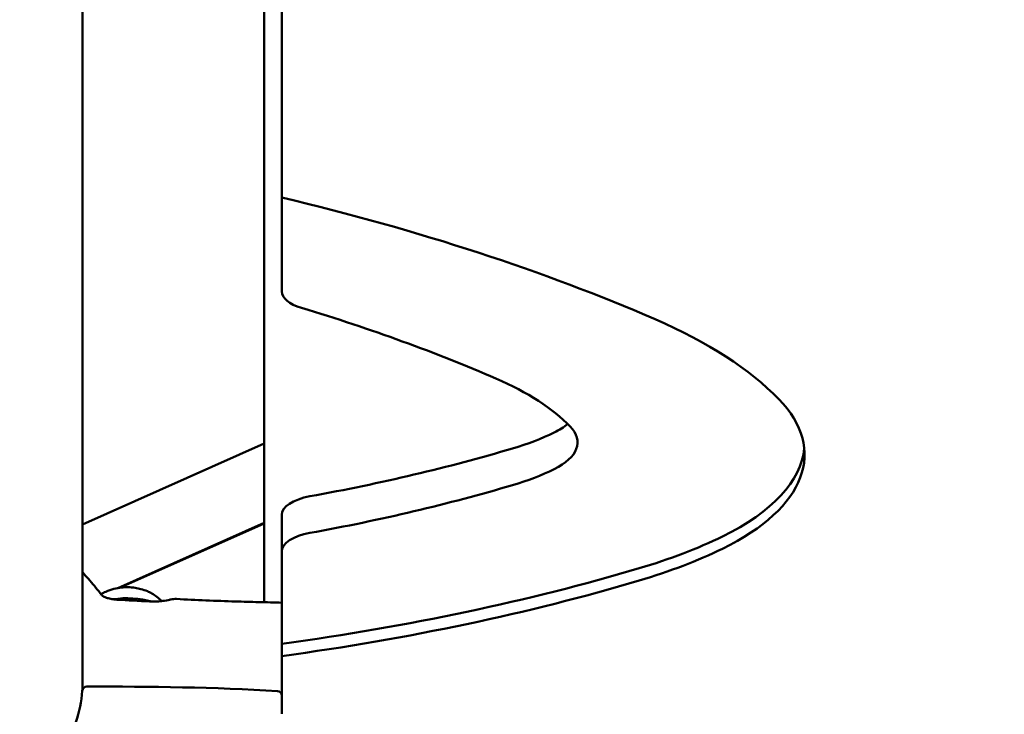
# Model space of a CAD drawing. Units: millimetres. Extents: x -40 to 16179, y 5 to 13683.
# Drawn here: x 8522 to 8738, y 6035 to 6188 of the extents above; entities that cross this region are included whole.
import ezdxf

# ---------------------------------------------------------------- set-up
doc = ezdxf.new("R2010")
doc.units = ezdxf.units.MM
doc.layers.add('MD_Visible', color=7, linetype='Continuous', lineweight=50)
doc.styles.get("Standard").update_dxf_attribs({"font": 'Square-721-BT.ttf'})
doc.dimstyles.new('asd', dxfattribs={"dimtxt": 300, "dimasz": 100, "dimexe": 1.25, "dimexo": 0.625, "dimgap": 80, "dimtad": 1, "dimdec": 0, "dimlfac": 0.1, "dimrnd": 5, "dimtxsty": 'Standard', "dimcen": 0, "dimse1": 1, "dimse2": 1, "dimclre": 6, "dimadec": 0, "dimazin": 0, "dimtfac": 1, "dimtdec": 0, "dimtix": 1, "dimtmove": 2, "dimatfit": 3, "dimfxl": 1, "dimarcsym": 0})

# ---------------------------------------------------------------- blocks, each defined once
blk = doc.blocks.new('*D15')
at = {"color": 0, "lineweight": -2, "transparency": 16777216}
blk.add_line((685.6, 13252.22), (16079.36, 13252.22), dxfattribs=at)
at = {"color": 0, "transparency": 16777216}
for points in [[(685.6, 13268.89), (685.6, 13235.56), (585.6, 13252.22)], [(16079.36, 13268.89), (16079.36, 13235.56), (16179.36, 13252.22)]]:
    blk.add_solid(points, dxfattribs=at)
at = {"layer": 'Defpoints', "color": 0, "transparency": 16777216}
for p in [(16179.36, 13252.22), (16179.36, 6598.41), (585.6, 2561.53)]:
    blk.add_point(p, dxfattribs=at)
at = {"color": 0, "transparency": 16777216, "insert": (8382.48, 13486.05), "char_height": 300, "attachment_point": 5}
blk.add_mtext('1560', dxfattribs=at)
blk = doc.blocks.new('*D16')
at = {"color": 0, "lineweight": -2, "transparency": 16777216}
blk.add_line((390, 12952.22), (390, 104.9), dxfattribs=at)
at = {"color": 0, "transparency": 16777216}
for points in [[(373.33, 12952.22), (406.66, 12952.22), (390, 13052.22)], [(373.33, 104.9), (406.66, 104.9), (390, 4.9)]]:
    blk.add_solid(points, dxfattribs=at)
at = {"layer": 'Defpoints', "color": 0, "transparency": 16777216}
for p in [(9725.54, 13052.22), (390, 4.9), (7645.42, 4.9)]:
    blk.add_point(p, dxfattribs=at)
at = {"color": 0, "transparency": 16777216, "insert": (156.37, 6528.56), "char_height": 300, "attachment_point": 5, "rotation": 90}
blk.add_mtext('1305', dxfattribs=at)

msp = doc.modelspace()

# ---------------------------------------------------------------- linework, layer by layer
msp.add_lwpolyline([(9044.48, 180.63, 2.662771), (3274.27, 6417.31, -0.349642), (2150.96, 4923.14, 0.341788), (585.6, 2900.69), (585.6, 2222.36, 0.570412), (3681.37, 391.66, -0.126346), (4404.09, 577.25), (5509.11, 577.25, -0.131635), (6259.02, 376.34, 0.207435), (8450.64, 124.38, -0.100419)], format="xyb", close=True)
at = {"layer": 'MD_Visible'}
for p, q in [((8575.39, 6359.71), (8575.39, 6060.11)), ((8579.3, 6128.6), (8579.3, 6359.8)), ((8535.39, 6193.37), (8535.39, 6040.83)), ((8575.39, 6095.08), (8535.39, 6077.27)), ((8579.3, 6079.36), (8579.3, 6035.52)), ((8575.39, 6077.57), (8543.2, 6063.23)), ((8543.54, 6063.29), (8575.39, 6077.47))]:
    msp.add_line(p, q, dxfattribs=at)
at = {"layer": 'MD_Visible', "extrusion": (0, 0, -1)}
for centre, radius, start, end in [((-9725.54, 6598.41), 1538.52, 336.09301, 235.87611), ((-8536.35, 6040.52), 1, 3.3511, 89.7982), ((-8578.3, 6039.53), 1, 93.4182, 179.9999)]:
    msp.add_arc(centre, radius, start, end, dxfattribs=at)
at = {"layer": 'MD_Visible'}
msp.add_arc((9725.54, 6598.41), 1478.22, 108.09699, 229.18312, dxfattribs=at)
at = {"layer": 'MD_Visible', "extrusion": (0, 0, -1)}
for centre, major_axis, ratio, start_param, end_param in [((8405.68, 6007.43), (-365, 0), 0.441863, 2.066534, 2.347466), ((8589.3, 6128.6), (-10, 0), 0.441863, 5.312817, 6.283185), ((8573.9, 6083.06), (-125, 0), 0.441863, 2.347466, 2.735705), ((8624.43, 6092.66), (-70, 0), 0.441863, 2.735705, 3.877053), ((8624.43, 6095.35), (-70, 0), 0.441863, 3.185111, 3.877053), ((8589.3, 6071.29), (-10, 0), 0.441863, 0, 1.181003), ((8602.18, 6104.24), (-100, 0), 0.441863, 3.877053, 4.119937), ((8602.18, 6101.55), (-100, 0), 0.441863, 3.877053, 4.119937), ((8490.5, 6177.56), (-300, 0), 0.441863, 4.119937, 4.411889), ((8490.5, 6174.86), (-300, 0), 0.441863, 4.119937, 4.411889), ((8536.35, 6040.52), (-0.004, 1), 0.012602, 0, 0.002371)]:
    msp.add_ellipse(centre, major_axis=major_axis, ratio=ratio, start_param=start_param, end_param=end_param, dxfattribs=at)
at = {"layer": 'MD_Visible'}
for centre, major_axis, ratio, start_param, end_param in [((8405.68, 6010.12), (315, 0), 0.441863, 0.794127, 0.970368), ((8573.9, 6085.76), (75, 0), 0.441863, 0.405888, 0.794127), ((8624.43, 6103.42), (20, 0), 0.441863, 5.547725, 5.81099), ((8624.43, 6095.35), (20, 0), 0.441863, 5.547725, 6.689073), ((8602.18, 6112.32), (50, 0), 0.441863, 5.304841, 5.547725), ((8490.5, 6185.63), (250, 0), 0.441863, 5.102182, 5.304841), ((8602.18, 6104.24), (50, 0), 0.441863, 5.304841, 5.547725), ((8490.5, 6177.56), (250, 0), 0.441863, 5.102182, 5.304841), ((8589.3, 6079.36), (10, 0), 0.441863, 1.96059, 3.141593), ((8538.98, 6061.28), (0.6, 0.45), 0.598051, 6.28041, 6.283174), ((8545.23, 6056.79), (9.5, 0), 0.441863, 0.974096, 1.90166), ((8545.23, 6056.79), (9.5, 0), 0.441863, 0.932236, 0.932262)]:
    msp.add_ellipse(centre, major_axis=major_axis, ratio=ratio, start_param=start_param, end_param=end_param, dxfattribs=at)
for points, knots in [([(8535.39, 6066.73), (8535.53, 6066.59), (8535.66, 6066.44), (8536.57, 6065.39), (8537.47, 6064.41), (8538.77, 6062.78), (8539.17, 6062.26), (8539.58, 6061.72)], [0.3594653, 0.3594653, 0.3594653, 0.3594653, 0.4534453, 0.4534453, 1.0199225, 1.0199225, 1.2710935, 1.2710935, 1.2710935, 1.2710935]), ([(8552.82, 6060.35), (8552.47, 6060.73), (8552.12, 6061.03), (8551.02, 6061.89), (8550.33, 6062.25), (8548.7, 6062.95), (8547.83, 6063.15), (8545.94, 6063.43), (8544.95, 6063.45), (8542.87, 6063.22), (8541.8, 6063.01), (8540.19, 6062.26), (8539.84, 6062.08), (8539.48, 6061.86)], [2.878107, 2.878107, 2.878107, 2.878107, 3.002429, 3.002429, 3.287058, 3.287058, 3.734625, 3.734625, 4.298658, 4.298658, 4.862692, 4.862692, 5.00751, 5.00751, 5.00751, 5.00751]), ([(8539.58, 6061.72), (8539.59, 6061.71), (8539.61, 6061.69), (8539.65, 6061.65), (8539.68, 6061.62), (8539.73, 6061.57), (8539.76, 6061.55), (8539.81, 6061.51), (8539.82, 6061.5), (8539.85, 6061.48), (8539.86, 6061.47), (8539.88, 6061.46), (8539.89, 6061.45), (8539.94, 6061.42), (8539.98, 6061.4), (8540.14, 6061.31), (8540.26, 6061.25), (8540.61, 6061.1), (8540.84, 6061.03), (8541.43, 6060.87), (8541.8, 6060.8), (8542.47, 6060.71), (8542.77, 6060.68), (8543.07, 6060.66)], [0, 0, 0, 0, 0.0126786, 0.0126786, 0.0284611, 0.0284611, 0.0412317, 0.0412317, 0.0499132, 0.0499132, 0.053167, 0.053167, 0.0580481, 0.0580481, 0.0727045, 0.0727045, 0.1168739, 0.1168739, 0.1884648, 0.1884648, 0.3013722, 0.3013722, 0.3917713, 0.3917713, 0.3917713, 0.3917713]), ([(8550.13, 6060.27), (8550.7, 6060.25), (8551.28, 6060.24), (8552.26, 6060.29), (8552.68, 6060.33), (8553.65, 6060.46), (8554.17, 6060.57), (8554.69, 6060.68), (8554.77, 6060.7), (8554.85, 6060.72)], [0, 0, 0, 0, 0.1732013, 0.1732013, 0.3079382, 0.3079382, 0.5066407, 0.5066407, 0.5488152, 0.5488152, 0.5488152, 0.5488152]), ([(8556.09, 6060.83), (8560.42, 6060.59), (8564.76, 6060.41), (8570.8, 6060.22), (8572.5, 6060.17), (8575.91, 6060.09), (8577.66, 6060.07), (8579.3, 6060.01)], [0, 0, 0, 0, 1.302812, 1.302812, 1.81305, 1.81305, 2.325767, 2.325767, 2.325767, 2.325767]), ([(8480.51, 6011.99), (8480.51, 6013.02), (8480.74, 6013.92), (8481.99, 6015.16), (8482.78, 6015.35), (8484.29, 6015.51), (8485.11, 6015.49), (8487.15, 6015.37), (8488.45, 6015.23), (8492.26, 6014.81), (8495.14, 6014.53), (8500.96, 6014.38), (8503.92, 6014.46), (8509.37, 6015.03), (8511.91, 6015.49), (8517.19, 6017.1), (8519.95, 6018.35), (8525.09, 6021.59), (8527.49, 6023.66), (8531.37, 6028.32), (8532.9, 6030.96), (8534.72, 6035.93), (8535.21, 6038.26), (8535.35, 6040.58)], [0, 0, 0, 0, 0.607854, 0.607854, 1.124454, 1.124454, 1.650314, 1.650314, 2.290745, 2.290745, 3.337094, 3.337094, 4.225955, 4.225955, 4.987449, 4.987449, 5.890556, 5.890556, 6.865272, 6.865272, 7.843493, 7.843493, 8.628835, 8.628835, 8.628835, 8.628835])]:
    msp.add_open_spline(points, degree=3, knots=knots, dxfattribs=at)
for points in [[(8539.23, 6061.69), (8539.23, 6061.69), (8539.23, 6061.69), (8539.23, 6061.69)], [(8543.07, 6060.66), (8545.42, 6060.51), (8547.77, 6060.39), (8550.13, 6060.27)], [(8554.85, 6060.72), (8555.27, 6060.8), (8555.69, 6060.85), (8556.08, 6060.83)], [(8536.34, 6041.52), (8550.38, 6041.57), (8564.48, 6041.36), (8578.36, 6040.53)]]:
    msp.add_open_spline(points, degree=3, dxfattribs=at)

# ---------------------------------------------------------------- dimensions: what is measured, and where the dimension line sits
dim = msp.add_linear_dim(base=(16179.36, 13252.22), p1=(585.6, 2561.53), p2=(16179.36, 6598.41), dimstyle='asd')
dim.commit()
dim.dimension.update_dxf_attribs({"geometry": '*D15', "text_midpoint": (8382.48, 13486.05)})
dim = msp.add_linear_dim(base=(390, 4.9), p1=(9725.54, 13052.22), p2=(7645.42, 4.9), angle=90, dimstyle='asd')
dim.commit()
dim.dimension.update_dxf_attribs({"geometry": '*D16', "text_midpoint": (156.37, 6528.56)})

doc.saveas('drawing.dxf')
